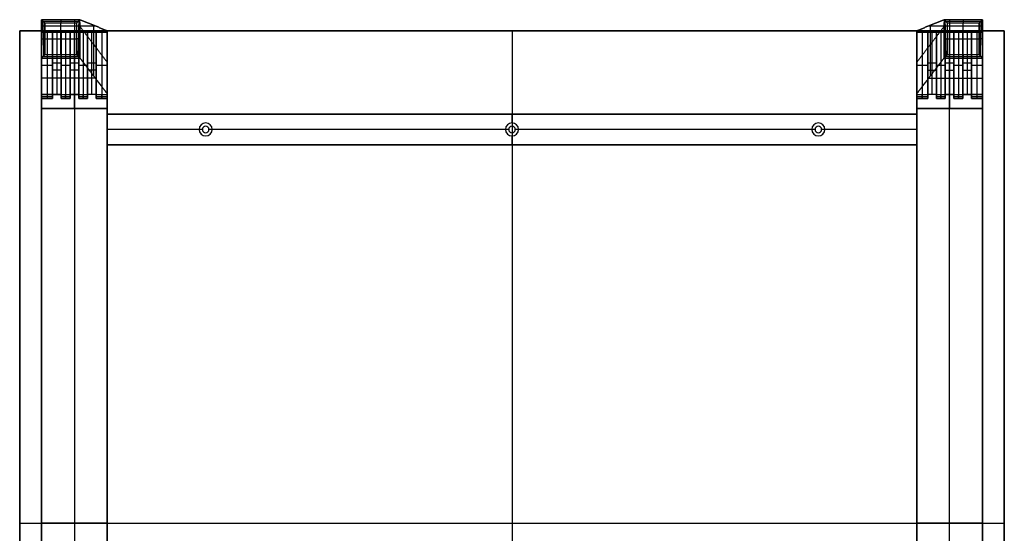
# Model space of a CAD drawing. Units: millimetres. Extents: x -450 to 450, y -460 to 460.
# Drawn here: x -450 to 450, y -9 to 460 of the extents above; entities that cross this region are included whole.
import ezdxf

# ---------------------------------------------------------------- set-up
doc = ezdxf.new("R2010")
doc.units = ezdxf.units.MM
doc.header["$MEASUREMENT"] = 0
for name, color, linetype in [('IGES LEVEL 2', 21, 'Continuous'), ('IGES LEVEL 23', 21, 'Continuous'), ('IGES LEVEL 25', 21, 'Continuous'), ('IGES LEVEL 4', 21, 'Continuous'), ('IGES LEVEL 6', 21, 'Continuous')]:
    doc.layers.add(name, color=color, linetype=linetype)

msp = doc.modelspace()

# ---------------------------------------------------------------- linework, layer by layer
at = {"layer": 'IGES LEVEL 2', "extrusion": (1, 0, 0)}
for centre, radius, start, end in [((360, 673, -370), 6, 0, 180), ((360, 673, -370), 6, 180, 0), ((360, 717, -370), 6, 0, 180), ((360, 717, -370), 6, 180, 0), ((356, 695, -370), 7.5, 180, 0), ((356, 695, -370), 7.5, 0, 180), ((360, 673, 370), 6, 180, 0), ((360, 673, 370), 6, 0, 180), ((360, 717, 370), 6, 180, 0), ((360, 717, 370), 6, 0, 180), ((356, 695, 370), 7.5, 180, 0), ((356, 695, 370), 7.5, 0, 180)]:
    msp.add_arc(centre, radius, start, end, dxfattribs=at)
at = {"layer": 'IGES LEVEL 2'}
for points in [[(-412, 450, 656), (-416, 450, 656), (-420, 450, 656)], [(-420, 450, 656), (-416, 450, 656), (-412, 450, 656)], [(-396, 450, 656), (-400, 450, 656), (-404, 450, 656)], [(-404, 450, 656), (-400, 450, 656), (-396, 450, 656)], [(-380, 450, 656), (-384, 450, 656), (-388, 450, 656)], [(-388, 450, 656), (-384, 450, 656), (-380, 450, 656)], [(388, 450, 656), (384, 450, 656), (380, 450, 656)], [(380, 450, 656), (384, 450, 656), (388, 450, 656)], [(404, 450, 656), (400, 450, 656), (396, 450, 656)], [(396, 450, 656), (400, 450, 656), (404, 450, 656)], [(420, 450, 656), (416, 450, 656), (412, 450, 656)], [(412, 450, 656), (416, 450, 656), (420, 450, 656)], [(-420, 449.05, 716), (-420, 449.53, 686), (-420, 450, 656)], [(-420, 450, 656), (-420, 421.01, 656), (-420, 392.02, 656)], [(-420, 450, 656), (-420, 449.53, 686), (-420, 449.05, 716)], [(-420, 392.02, 656), (-420, 421.01, 656), (-420, 450, 656)], [(-412, 449.53, 686), (-416, 449.53, 686), (-420, 449.53, 686)], [(-420, 449.42, 692.73), (-420, 419.79, 692.73), (-420, 390.16, 692.73)], [(-420, 388.31, 729.02), (-420, 418.68, 722.51), (-420, 449.05, 716)], [(-420, 449.05, 716), (-416, 449.05, 716), (-412, 449.05, 716)], [(-412, 449.05, 716), (-416, 449.05, 716), (-420, 449.05, 716)], [(-420, 449.05, 716), (-420, 418.68, 722.51), (-420, 388.31, 729.02)], [(-416, 449.05, 716), (-416, 449.53, 686), (-416, 450, 656)], [(-412, 392.02, 656), (-412, 421.01, 656), (-412, 450, 656)], [(-412, 450, 656), (-412, 449.53, 686), (-412, 449.05, 716)], [(-412, 449.05, 716), (-412, 449.53, 686), (-412, 450, 656)], [(-412, 450, 656), (-412, 421.01, 656), (-412, 392.02, 656)], [(-412, 449.42, 692.73), (-412, 419.79, 692.73), (-412, 390.16, 692.73)], [(-412, 449.05, 716), (-412, 418.68, 722.51), (-412, 388.31, 729.02)], [(-412, 388.31, 729.02), (-412, 418.68, 722.51), (-412, 449.05, 716)], [(-404, 449.05, 716), (-404, 449.53, 686), (-404, 450, 656)], [(-404, 450, 656), (-404, 421.01, 656), (-404, 392.02, 656)], [(-404, 450, 656), (-404, 449.53, 686), (-404, 449.05, 716)], [(-404, 392.02, 656), (-404, 421.01, 656), (-404, 450, 656)], [(-396, 449.53, 686), (-400, 449.53, 686), (-404, 449.53, 686)], [(-404, 449.42, 692.73), (-404, 419.79, 692.73), (-404, 390.16, 692.73)], [(-404, 388.31, 729.02), (-404, 418.68, 722.51), (-404, 449.05, 716)], [(-404, 449.05, 716), (-400, 449.05, 716), (-396, 449.05, 716)], [(-396, 449.05, 716), (-400, 449.05, 716), (-404, 449.05, 716)], [(-404, 449.05, 716), (-404, 418.68, 722.51), (-404, 388.31, 729.02)], [(-400, 449.05, 716), (-400, 449.53, 686), (-400, 450, 656)], [(-400, 450, 656), (-400, 0, 656), (-400, -450, 656)], [(-400, 379.05, 731), (-400, 414.05, 723.5), (-400, 449.05, 716)], [(-396, 392.02, 656), (-396, 421.01, 656), (-396, 450, 656)], [(-396, 450, 656), (-396, 449.53, 686), (-396, 449.05, 716)], [(-396, 449.05, 716), (-396, 449.53, 686), (-396, 450, 656)], [(-396, 450, 656), (-396, 421.01, 656), (-396, 392.02, 656)], [(-396, 390.16, 692.73), (-396, 419.79, 692.73), (-396, 449.42, 692.73)], [(-396, 449.05, 716), (-396, 418.68, 722.51), (-396, 388.31, 729.02)], [(-396, 388.31, 729.02), (-396, 418.68, 722.51), (-396, 449.05, 716)], [(-388, 449.05, 716), (-388, 449.53, 686), (-388, 450, 656)], [(-388, 450, 656), (-388, 421.01, 656), (-388, 392.02, 656)], [(-388, 450, 656), (-388, 449.53, 686), (-388, 449.05, 716)], [(-388, 392.02, 656), (-388, 421.01, 656), (-388, 450, 656)], [(-380, 449.53, 686), (-384, 449.53, 686), (-388, 449.53, 686)], [(-388, 449.42, 692.73), (-388, 419.79, 692.73), (-388, 390.16, 692.73)], [(-388, 388.31, 729.02), (-388, 418.68, 722.51), (-388, 449.05, 716)], [(-388, 449.05, 716), (-384, 449.05, 716), (-380, 449.05, 716)], [(-380, 449.05, 716), (-384, 449.05, 716), (-388, 449.05, 716)], [(-388, 449.05, 716), (-388, 418.68, 722.51), (-388, 388.31, 729.02)], [(-384, 449.05, 716), (-384, 449.53, 686), (-384, 450, 656)], [(-380, 392.02, 656), (-380, 421.01, 656), (-380, 450, 656)], [(-380, 450, 656), (-380, 449.53, 686), (-380, 449.05, 716)], [(-380, 449.05, 716), (-380, 449.53, 686), (-380, 450, 656)], [(-380, 450, 656), (-380, 421.01, 656), (-380, 392.02, 656)], [(-380, 449.42, 692.73), (-380, 419.79, 692.73), (-380, 390.16, 692.73)], [(-380, 449.05, 716), (-380, 418.68, 722.51), (-380, 388.31, 729.02)], [(-380, 388.31, 729.02), (-380, 418.68, 722.51), (-380, 449.05, 716)], [(380, 392.02, 656), (380, 421.01, 656), (380, 450, 656)], [(380, 450, 656), (380, 449.53, 686), (380, 449.05, 716)], [(380, 450, 656), (380, 449.53, 686), (380, 449.05, 716)], [(380, 392.02, 656), (380, 421.01, 656), (380, 450, 656)], [(380, 449.53, 686), (384, 449.53, 686), (388, 449.53, 686)], [(380, 390.16, 692.73), (380, 419.79, 692.73), (380, 449.42, 692.73)], [(380, 449.05, 716), (380, 418.68, 722.51), (380, 388.31, 729.02)], [(380, 449.05, 716), (384, 449.05, 716), (388, 449.05, 716)], [(388, 449.05, 716), (384, 449.05, 716), (380, 449.05, 716)], [(380, 449.05, 716), (380, 418.68, 722.51), (380, 388.31, 729.02)], [(384, 450, 656), (384, 449.53, 686), (384, 449.05, 716)], [(388, 449.05, 716), (388, 449.53, 686), (388, 450, 656)], [(388, 450, 656), (388, 421.01, 656), (388, 392.02, 656)], [(388, 449.05, 716), (388, 449.53, 686), (388, 450, 656)], [(388, 450, 656), (388, 421.01, 656), (388, 392.02, 656)], [(388, 390.16, 692.73), (388, 419.79, 692.73), (388, 449.42, 692.73)], [(388, 388.31, 729.02), (388, 418.68, 722.51), (388, 449.05, 716)], [(388, 388.31, 729.02), (388, 418.68, 722.51), (388, 449.05, 716)], [(396, 392.02, 656), (396, 421.01, 656), (396, 450, 656)], [(396, 450, 656), (396, 449.53, 686), (396, 449.05, 716)], [(396, 450, 656), (396, 449.53, 686), (396, 449.05, 716)], [(396, 392.02, 656), (396, 421.01, 656), (396, 450, 656)], [(396, 449.53, 686), (400, 449.53, 686), (404, 449.53, 686)], [(396, 390.16, 692.73), (396, 419.79, 692.73), (396, 449.42, 692.73)], [(396, 449.05, 716), (396, 418.68, 722.51), (396, 388.31, 729.02)], [(404, 449.05, 716), (400, 449.05, 716), (396, 449.05, 716)], [(396, 449.05, 716), (396, 418.68, 722.51), (396, 388.31, 729.02)], [(396, 449.05, 716), (400, 449.05, 716), (404, 449.05, 716)], [(400, 450, 656), (400, 449.53, 686), (400, 449.05, 716)], [(400, -450, 656), (400, 0, 656), (400, 450, 656)], [(400, 449.05, 716), (400, 414.05, 723.5), (400, 379.05, 731)], [(404, 449.05, 716), (404, 449.53, 686), (404, 450, 656)], [(404, 450, 656), (404, 421.01, 656), (404, 392.02, 656)], [(404, 449.05, 716), (404, 449.53, 686), (404, 450, 656)], [(404, 450, 656), (404, 421.01, 656), (404, 392.02, 656)], [(404, 449.42, 692.73), (404, 419.79, 692.73), (404, 390.16, 692.73)], [(404, 388.31, 729.02), (404, 418.68, 722.51), (404, 449.05, 716)], [(404, 388.31, 729.02), (404, 418.68, 722.51), (404, 449.05, 716)], [(412, 392.02, 656), (412, 421.01, 656), (412, 450, 656)], [(412, 450, 656), (412, 449.53, 686), (412, 449.05, 716)], [(412, 450, 656), (412, 449.53, 686), (412, 449.05, 716)], [(412, 392.02, 656), (412, 421.01, 656), (412, 450, 656)], [(412, 449.53, 686), (416, 449.53, 686), (420, 449.53, 686)], [(412, 390.16, 692.73), (412, 419.79, 692.73), (412, 449.42, 692.73)], [(412, 449.05, 716), (412, 418.68, 722.51), (412, 388.31, 729.02)], [(412, 449.05, 716), (412, 418.68, 722.51), (412, 388.31, 729.02)], [(420, 449.05, 716), (416, 449.05, 716), (412, 449.05, 716)], [(412, 449.05, 716), (416, 449.05, 716), (420, 449.05, 716)], [(416, 450, 656), (416, 449.53, 686), (416, 449.05, 716)], [(420, 449.05, 716), (420, 449.53, 686), (420, 450, 656)], [(420, 450, 656), (420, 421.01, 656), (420, 392.02, 656)], [(420, 449.05, 716), (420, 449.53, 686), (420, 450, 656)], [(420, 450, 656), (420, 421.01, 656), (420, 392.02, 656)], [(420, 390.16, 692.73), (420, 419.79, 692.73), (420, 449.42, 692.73)], [(420, 388.31, 729.02), (420, 418.68, 722.51), (420, 449.05, 716)], [(420, 388.31, 729.02), (420, 418.68, 722.51), (420, 449.05, 716)], [(-420, 419.16, 722.41), (-420, 419.16, 689.2), (-420, 419.16, 656)], [(-412, 414.05, 723.5), (-416, 414.05, 723.5), (-420, 414.05, 723.5)], [(-412, 419.16, 656), (-412, 419.16, 689.2), (-412, 419.16, 722.41)], [(-404, 419.16, 656), (-404, 419.16, 689.2), (-404, 419.16, 722.41)], [(-396, 414.05, 723.5), (-400, 414.05, 723.5), (-404, 414.05, 723.5)], [(-396, 419.16, 656), (-396, 419.16, 689.2), (-396, 419.16, 722.41)], [(-388, 419.16, 722.41), (-388, 419.16, 689.2), (-388, 419.16, 656)], [(-380, 414.05, 723.5), (-384, 414.05, 723.5), (-388, 414.05, 723.5)], [(-380, 419.16, 656), (-380, 419.16, 689.2), (-380, 419.16, 722.41)], [(380, 419.16, 722.41), (380, 419.16, 689.2), (380, 419.16, 656)], [(380, 414.05, 723.5), (384, 414.05, 723.5), (388, 414.05, 723.5)], [(388, 419.16, 656), (388, 419.16, 689.2), (388, 419.16, 722.41)], [(396, 419.16, 656), (396, 419.16, 689.2), (396, 419.16, 722.41)], [(396, 414.05, 723.5), (400, 414.05, 723.5), (404, 414.05, 723.5)], [(404, 419.16, 656), (404, 419.16, 689.2), (404, 419.16, 722.41)], [(412, 419.16, 722.41), (412, 419.16, 689.2), (412, 419.16, 656)], [(412, 414.05, 723.5), (416, 414.05, 723.5), (420, 414.05, 723.5)], [(420, 419.16, 656), (420, 419.16, 689.2), (420, 419.16, 722.41)], [(-430, 392.02, 656), (-430, 390.17, 692.51), (-430, 388.31, 729.02)], [(-420, 392.02, 656), (-425, 392.02, 656), (-430, 392.02, 656)], [(-430, 388.31, 729.02), (-430, 390.17, 692.51), (-430, 392.02, 656)], [(-430, 392.02, 656), (-430, 0, 656), (-430, -392.02, 656)], [(-430, -392.02, 656), (-430, 0, 656), (-430, 392.02, 656)], [(-430, 392.02, 656), (-425, 392.02, 656), (-420, 392.02, 656)], [(-430, 390.17, 692.51), (-425, 390.17, 692.51), (-420, 390.17, 692.51)], [(-430, 390.12, 693.5), (-430, 0, 693.5), (-430, -390.12, 693.5)], [(-430, 388.31, 729.02), (-425, 388.31, 729.02), (-420, 388.31, 729.02)], [(-430, 379.05, 731), (-430, 383.68, 730.01), (-430, 388.31, 729.02)], [(-420, 388.31, 729.02), (-425, 388.31, 729.02), (-430, 388.31, 729.02)], [(-430, 388.31, 729.02), (-430, 383.68, 730.01), (-430, 379.05, 731)], [(-425, 392.02, 656), (-425, 390.17, 692.51), (-425, 388.31, 729.02)], [(-420, 388.31, 729.02), (-420, 390.17, 692.51), (-420, 392.02, 656)], [(-420, 392.02, 656), (-420, 390.17, 692.51), (-420, 388.31, 729.02)], [(-412, 388.31, 729.02), (-412, 390.17, 692.51), (-412, 392.02, 656)], [(-412, 392.02, 656), (-408, 392.02, 656), (-404, 392.02, 656)], [(-412, 388.31, 729.02), (-412, 390.17, 692.51), (-412, 392.02, 656)], [(-412, 392.02, 656), (-408, 392.02, 656), (-404, 392.02, 656)], [(-412, 390.17, 692.51), (-408, 390.17, 692.51), (-404, 390.17, 692.51)], [(-404, 388.31, 729.02), (-408, 388.31, 729.02), (-412, 388.31, 729.02)], [(-404, 388.31, 729.02), (-408, 388.31, 729.02), (-412, 388.31, 729.02)], [(-408, 388.31, 729.02), (-408, 390.17, 692.51), (-408, 392.02, 656)], [(-404, 392.02, 656), (-404, 390.17, 692.51), (-404, 388.31, 729.02)], [(-404, 392.02, 656), (-404, 390.17, 692.51), (-404, 388.31, 729.02)], [(-396, 388.31, 729.02), (-396, 390.17, 692.51), (-396, 392.02, 656)], [(-396, 392.02, 656), (-392, 392.02, 656), (-388, 392.02, 656)], [(-396, 388.31, 729.02), (-396, 390.17, 692.51), (-396, 392.02, 656)], [(-396, 392.02, 656), (-392, 392.02, 656), (-388, 392.02, 656)], [(-396, 390.17, 692.51), (-392, 390.17, 692.51), (-388, 390.17, 692.51)], [(-388, 388.31, 729.02), (-392, 388.31, 729.02), (-396, 388.31, 729.02)], [(-388, 388.31, 729.02), (-392, 388.31, 729.02), (-396, 388.31, 729.02)], [(-392, 388.31, 729.02), (-392, 390.17, 692.51), (-392, 392.02, 656)], [(-388, 392.02, 656), (-388, 390.17, 692.51), (-388, 388.31, 729.02)], [(-388, 392.02, 656), (-388, 390.17, 692.51), (-388, 388.31, 729.02)], [(-380, 388.31, 729.02), (-380, 390.17, 692.51), (-380, 392.02, 656)], [(-380, 392.02, 656), (-375, 392.02, 656), (-370, 392.02, 656)], [(-380, 388.31, 729.02), (-380, 390.17, 692.51), (-380, 392.02, 656)], [(-380, 392.02, 656), (-375, 392.02, 656), (-370, 392.02, 656)], [(-380, 390.17, 692.51), (-375, 390.17, 692.51), (-370, 390.17, 692.51)], [(-370, 388.31, 729.02), (-375, 388.31, 729.02), (-380, 388.31, 729.02)], [(-370, 388.31, 729.02), (-375, 388.31, 729.02), (-380, 388.31, 729.02)], [(-375, 388.31, 729.02), (-375, 390.17, 692.51), (-375, 392.02, 656)], [(-370, 392.02, 656), (-370, 390.17, 692.51), (-370, 388.31, 729.02)], [(-370, 388.31, 729.02), (-370, 390.17, 692.51), (-370, 392.02, 656)], [(-370, 392.02, 656), (-370, 0, 656), (-370, -392.02, 656)], [(-370, 392.02, 656), (-370, 0, 656), (-370, -392.02, 656)], [(-370, 390.12, 693.5), (-370, 376.73, 693.5), (-370, 363.35, 693.5)], [(-370, 379.05, 731), (-370, 383.68, 730.01), (-370, 388.31, 729.02)], [(-370, 379.05, 731), (-370, 383.68, 730.01), (-370, 388.31, 729.02)], [(370, 388.31, 729.02), (370, 390.17, 692.51), (370, 392.02, 656)], [(370, 392.02, 656), (375, 392.02, 656), (380, 392.02, 656)], [(370, 392.02, 656), (370, 390.17, 692.51), (370, 388.31, 729.02)], [(370, -392.02, 656), (370, 0, 656), (370, 392.02, 656)], [(370, -392.02, 656), (370, 0, 656), (370, 392.02, 656)], [(370, 392.02, 656), (375, 392.02, 656), (380, 392.02, 656)], [(370, 390.17, 692.51), (375, 390.17, 692.51), (380, 390.17, 692.51)], [(370, 363.35, 693.5), (370, 376.73, 693.5), (370, 390.12, 693.5)], [(380, 388.31, 729.02), (375, 388.31, 729.02), (370, 388.31, 729.02)], [(380, 388.31, 729.02), (375, 388.31, 729.02), (370, 388.31, 729.02)], [(370, 388.31, 729.02), (370, 383.68, 730.01), (370, 379.05, 731)], [(370, 388.31, 729.02), (370, 383.68, 730.01), (370, 379.05, 731)], [(375, 388.31, 729.02), (375, 390.17, 692.51), (375, 392.02, 656)], [(380, 392.02, 656), (380, 390.17, 692.51), (380, 388.31, 729.02)], [(380, 388.31, 729.02), (380, 390.17, 692.51), (380, 392.02, 656)], [(388, 388.31, 729.02), (388, 390.17, 692.51), (388, 392.02, 656)], [(388, 392.02, 656), (392, 392.02, 656), (396, 392.02, 656)], [(388, 392.02, 656), (388, 390.17, 692.51), (388, 388.31, 729.02)], [(388, 392.02, 656), (392, 392.02, 656), (396, 392.02, 656)], [(388, 390.17, 692.51), (392, 390.17, 692.51), (396, 390.17, 692.51)], [(396, 388.31, 729.02), (392, 388.31, 729.02), (388, 388.31, 729.02)], [(396, 388.31, 729.02), (392, 388.31, 729.02), (388, 388.31, 729.02)], [(392, 388.31, 729.02), (392, 390.17, 692.51), (392, 392.02, 656)], [(396, 392.02, 656), (396, 390.17, 692.51), (396, 388.31, 729.02)], [(396, 388.31, 729.02), (396, 390.17, 692.51), (396, 392.02, 656)], [(404, 388.31, 729.02), (404, 390.17, 692.51), (404, 392.02, 656)], [(404, 392.02, 656), (408, 392.02, 656), (412, 392.02, 656)], [(404, 392.02, 656), (404, 390.17, 692.51), (404, 388.31, 729.02)], [(404, 392.02, 656), (408, 392.02, 656), (412, 392.02, 656)], [(404, 390.17, 692.51), (408, 390.17, 692.51), (412, 390.17, 692.51)], [(412, 388.31, 729.02), (408, 388.31, 729.02), (404, 388.31, 729.02)], [(412, 388.31, 729.02), (408, 388.31, 729.02), (404, 388.31, 729.02)], [(408, 388.31, 729.02), (408, 390.17, 692.51), (408, 392.02, 656)], [(412, 392.02, 656), (412, 390.17, 692.51), (412, 388.31, 729.02)], [(412, 388.31, 729.02), (412, 390.17, 692.51), (412, 392.02, 656)], [(420, 392.02, 656), (420, 390.17, 692.51), (420, 388.31, 729.02)], [(430, 392.02, 656), (425, 392.02, 656), (420, 392.02, 656)], [(420, 392.02, 656), (420, 390.17, 692.51), (420, 388.31, 729.02)], [(420, 392.02, 656), (425, 392.02, 656), (430, 392.02, 656)], [(420, 390.17, 692.51), (425, 390.17, 692.51), (430, 390.17, 692.51)], [(420, 388.31, 729.02), (425, 388.31, 729.02), (430, 388.31, 729.02)], [(430, 388.31, 729.02), (425, 388.31, 729.02), (420, 388.31, 729.02)], [(425, 392.02, 656), (425, 390.17, 692.51), (425, 388.31, 729.02)], [(430, 388.31, 729.02), (430, 390.17, 692.51), (430, 392.02, 656)], [(430, -392.02, 656), (430, 0, 656), (430, 392.02, 656)], [(430, 392.02, 656), (430, 390.17, 692.51), (430, 388.31, 729.02)], [(430, 392.02, 656), (430, 0, 656), (430, -392.02, 656)], [(430, -390.12, 693.5), (430, 0, 693.5), (430, 390.12, 693.5)], [(430, 379.05, 731), (430, 383.68, 730.01), (430, 388.31, 729.02)], [(430, 388.31, 729.02), (430, 383.68, 730.01), (430, 379.05, 731)], [(-370, 379.05, 731), (-400, 379.05, 731), (-430, 379.05, 731)], [(-430, 379.05, 731), (-430, 0, 731), (-430, -379.05, 731)], [(-430, -379.05, 731), (-430, 0, 731), (-430, 379.05, 731)], [(-430, 379.05, 731), (-400, 379.05, 731), (-370, 379.05, 731)], [(-400, 379.05, 731), (-400, 0, 731), (-400, -379.05, 731)], [(-370, -379.05, 731), (-370, 0, 731), (-370, 379.05, 731)], [(-370, -379.05, 731), (-370, 0, 731), (-370, 379.05, 731)], [(370, 379.05, 731), (400, 379.05, 731), (430, 379.05, 731)], [(430, 379.05, 731), (400, 379.05, 731), (370, 379.05, 731)], [(370, 379.05, 731), (370, 0, 731), (370, -379.05, 731)], [(370, 379.05, 731), (370, 0, 731), (370, -379.05, 731)], [(400, -379.05, 731), (400, 0, 731), (400, 379.05, 731)], [(430, -379.05, 731), (430, 0, 731), (430, 379.05, 731)], [(430, 379.05, 731), (430, 0, 731), (430, -379.05, 731)], [(-370, 348.65, 693.5), (-370, 0, 693.5), (-370, -348.65, 693.5)], [(370, -348.65, 693.5), (370, 0, 693.5), (370, 348.65, 693.5)], [(-370, 0, 731), (-400, 0, 731), (-430, 0, 731)], [(-430, 0, 656), (-430, 0, 693.5), (-430, 0, 731)], [(-430, 0, 656), (-400, 0, 656), (-370, 0, 656)], [(-370, 0, 656), (-370, 0, 693.5), (-370, 0, 731)], [(370, 0, 731), (400, 0, 731), (430, 0, 731)], [(370, 0, 656), (370, 0, 693.5), (370, 0, 731)], [(430, 0, 656), (400, 0, 656), (370, 0, 656)], [(430, 0, 656), (430, 0, 693.5), (430, 0, 731)]]:
    msp.add_open_spline(points, degree=2, dxfattribs=at)
at = {"layer": 'IGES LEVEL 23'}
for points in [[(450, 450, 732), (0, 450, 732), (-450, 450, 732)], [(450, 450, 760), (0, 450, 760), (-450, 450, 760)], [(-450, 450, 732), (0, 450, 732), (450, 450, 732)], [(450, 450, 760), (0, 450, 760), (-450, 450, 760)], [(-450, 450, 760), (-450, 450, 746), (-450, 450, 732)], [(-450, 450, 746), (0, 450, 746), (450, 450, 746)], [(-450, 450, 732), (-450, 450, 746), (-450, 450, 760)], [(0, 450, 732), (0, 450, 746), (0, 450, 760)], [(450, 450, 732), (450, 450, 746), (450, 450, 760)], [(450, 450, 760), (450, 450, 746), (450, 450, 732)], [(-450, 450, 732), (-450, 0, 732), (-450, -450, 732)], [(-450, 450, 760), (-450, 0, 760), (-450, -450, 760)], [(-450, -450, 732), (-450, 0, 732), (-450, 450, 732)], [(-450, 450, 760), (-450, 0, 760), (-450, -450, 760)], [(-450, -450, 746), (-450, 0, 746), (-450, 450, 746)], [(0, 450, 732), (0, 0, 732), (0, -450, 732)], [(0, 450, 760), (0, 0, 760), (0, -450, 760)], [(450, -450, 732), (450, 0, 732), (450, 450, 732)], [(450, -450, 760), (450, 0, 760), (450, 450, 760)], [(450, 450, 732), (450, 0, 732), (450, -450, 732)], [(450, -450, 760), (450, 0, 760), (450, 450, 760)], [(450, 450, 746), (450, 0, 746), (450, -450, 746)], [(-450, 0, 732), (0, 0, 732), (450, 0, 732)], [(-450, 0, 760), (0, 0, 760), (450, 0, 760)], [(-450, 0, 732), (-450, 0, 746), (-450, 0, 760)], [(450, 0, 732), (450, 0, 746), (450, 0, 760)]]:
    msp.add_open_spline(points, degree=2, dxfattribs=at)
at = {"layer": 'IGES LEVEL 25', "extrusion": (1, 0, 0)}
for centre, radius, start, end in [((360, 717, -370), 6, 180, 0), ((360, 717, -370), 6, 0, 180), ((360, 673, -370), 6, 180, 0), ((360, 673, -370), 6, 0, 180), ((356, 695, -370), 5, 180, 0), ((356, 695, -370), 5, 0, 180), ((360, 673, 370), 6, 180, 0), ((360, 673, 370), 6, 0, 180), ((360, 717, 370), 6, 180, 0), ((360, 717, 370), 6, 0, 180), ((356, 695, 370), 5, 180, 0), ((356, 695, 370), 5, 0, 180)]:
    msp.add_arc(centre, radius, start, end, dxfattribs=at)
at = {"layer": 'IGES LEVEL 25'}
for centre, radius, start, end in [((-280, 360, 660), 6, 90, 270), ((-280, 360, 732), 3, 90, 270), ((-280, 360, 660), 6, 270, 90), ((-280, 360, 732), 3, 270, 90), ((0, 360, 660), 6, 90, 270), ((0, 360, 732), 3, 90, 270), ((0, 360, 660), 6, 270, 90), ((0, 360, 732), 3, 270, 90), ((280, 360, 660), 6, 90, 270), ((280, 360, 732), 3, 90, 270), ((280, 360, 660), 6, 270, 90), ((280, 360, 732), 3, 270, 90)]:
    msp.add_arc(centre, radius, start, end, dxfattribs=at)
at = {"layer": 'IGES LEVEL 25', "extrusion": (0, 1, 0)}
for centre, start, end in [((312, 685, 346), 180, 0), ((312, 705, 346), 0, 180), ((-312, 685, 346), 180, 0), ((-312, 705, 346), 0, 180)]:
    msp.add_arc(centre, 17.5, start, end, dxfattribs=at)
at = {"layer": 'IGES LEVEL 25'}
for points in [[(-370, 346, 732), (-370, 360, 732), (-370, 374, 732)], [(-370, 374, 732), (0, 374, 732), (370, 374, 732)], [(370, 374, 660), (0, 374, 660), (-370, 374, 660)], [(-370, 374, 660), (-370, 360, 660), (-370, 346, 660)], [(370, 374, 732), (0, 374, 732), (-370, 374, 732)], [(-370, 374, 732), (-370, 374, 696), (-370, 374, 660)], [(-370, 374, 660), (0, 374, 660), (370, 374, 660)], [(370, 374, 696), (0, 374, 696), (-370, 374, 696)], [(-370, 374, 660), (-370, 360, 660), (-370, 346, 660)], [(-370, 346, 732), (-370, 360, 732), (-370, 374, 732)], [(-370, 374, 732), (-370, 374, 696), (-370, 374, 660)], [(-370, 374, 696), (-370, 367.45, 696), (-370, 360.9, 696)], [(0, 374, 732), (0, 368.5, 732), (0, 363, 732)], [(0, 366, 660), (0, 370, 660), (0, 374, 660)], [(0, 374, 660), (0, 374, 696), (0, 374, 732)], [(370, 374, 660), (370, 360, 660), (370, 346, 660)], [(370, 346, 732), (370, 360, 732), (370, 374, 732)], [(370, 374, 732), (370, 374, 696), (370, 374, 660)], [(370, 374, 696), (370, 367.45, 696), (370, 360.9, 696)], [(370, 374, 732), (370, 360, 732), (370, 346, 732)], [(370, 346, 660), (370, 360, 660), (370, 374, 660)], [(370, 374, 660), (370, 374, 696), (370, 374, 732)], [(-283, 360, 732), (-326.5, 360, 732), (-370, 360, 732)], [(-286, 360, 660), (-328, 360, 660), (-370, 360, 660)], [(-370, 360, 660), (-370, 360, 663.5), (-370, 360, 667)], [(-370, 360, 679), (-370, 360, 685.5), (-370, 360, 692)], [(-370, 360, 698), (-370, 360, 704.5), (-370, 360, 711)], [(-370, 360, 723), (-370, 360, 727.5), (-370, 360, 732)], [(-3, 360, 732), (-140, 360, 732), (-277, 360, 732)], [(-6, 360, 660), (-140, 360, 660), (-274, 360, 660)], [(277, 360, 732), (140, 360, 732), (3, 360, 732)], [(274, 360, 660), (140, 360, 660), (6, 360, 660)], [(370, 360, 732), (326.5, 360, 732), (283, 360, 732)], [(370, 360, 660), (328, 360, 660), (286, 360, 660)], [(370, 360, 660), (370, 360, 663.5), (370, 360, 667)], [(370, 360, 679), (370, 360, 685.5), (370, 360, 692)], [(370, 360, 698), (370, 360, 704.5), (370, 360, 711)], [(370, 360, 723), (370, 360, 727.5), (370, 360, 732)], [(-370, 351.1, 696), (-370, 348.55, 696), (-370, 346, 696)], [(0, 357, 732), (0, 351.5, 732), (0, 346, 732)], [(0, 346, 660), (0, 350, 660), (0, 354, 660)], [(370, 351.1, 696), (370, 348.55, 696), (370, 346, 696)], [(370, 346, 732), (0, 346, 732), (-370, 346, 732)], [(370, 346, 660), (0, 346, 660), (-370, 346, 660)], [(-370, 346, 660), (-370, 346, 696), (-370, 346, 732)], [(-370, 346, 732), (0, 346, 732), (370, 346, 732)], [(-329.5, 346, 696), (-349.75, 346, 696), (-370, 346, 696)], [(-370, 346, 660), (0, 346, 660), (370, 346, 660)], [(-370, 346, 660), (-370, 346, 696), (-370, 346, 732)], [(-329.5, 346, 705), (-329.5, 346, 695), (-329.5, 346, 685)], [(-294.5, 346, 685), (-294.5, 346, 695), (-294.5, 346, 705)], [(294.5, 346, 696), (0, 346, 696), (-294.5, 346, 696)], [(0, 346, 732), (0, 346, 696), (0, 346, 660)], [(294.5, 346, 705), (294.5, 346, 695), (294.5, 346, 685)], [(329.5, 346, 685), (329.5, 346, 695), (329.5, 346, 705)], [(370, 346, 696), (349.75, 346, 696), (329.5, 346, 696)], [(370, 346, 660), (370, 346, 696), (370, 346, 732)], [(370, 346, 732), (370, 346, 696), (370, 346, 660)]]:
    msp.add_open_spline(points, degree=2, dxfattribs=at)
at = {"layer": 'IGES LEVEL 4'}
for points in [[(370, 450.16, 645.97), (382.44, 455.24, 324.43), (394.88, 460.32, 2.9)], [(394.88, 460.32, 2.9), (382.44, 455.24, 324.43), (370, 450.16, 645.97)], [(394.88, 460.32, 2.89), (394.85, 442.82, 2.92), (394.81, 425.33, 2.95)], [(394.88, 460.32, 2.89), (394.85, 442.82, 2.92), (394.81, 425.33, 2.95)], [(394.88, 460.32, 2.89), (396.5, 458.87, 1.4), (398.12, 457.42, -0.1)], [(430, 460.32, 2.9), (412.44, 460.32, 2.9), (394.88, 460.32, 2.9)], [(394.88, 460.32, 2.9), (394.88, 460.32, 2.89), (394.88, 460.32, 2.89)], [(398.12, 457.42, -0.1), (396.5, 458.87, 1.4), (394.88, 460.32, 2.89)], [(394.88, 460.32, 2.9), (394.88, 460.32, 2.89), (394.88, 460.32, 2.89)], [(430, 460.32, 2.9), (412.44, 460.32, 2.9), (394.88, 460.32, 2.9)], [(396.82, 427.18, 1.09), (396.42, 443.24, 1.47), (396.01, 459.3, 1.85)], [(400, 460.32, 2.9), (400, 455.16, 329.45), (400, 450, 656)], [(412.44, 460.32, 2.9), (412.44, 458.87, 1.4), (412.44, 457.42, -0.1)], [(427, 457.42, -0.1), (428.5, 458.87, 1.4), (430, 460.32, 2.9)], [(427, 457.42, -0.1), (428.5, 458.87, 1.4), (430, 460.32, 2.9)], [(428.13, 427.19, 1.08), (428.55, 443.26, 1.47), (428.97, 459.32, 1.87)], [(430, 460.32, 2.9), (430, 442.82, 2.92), (430, 425.32, 2.95)], [(430, 449.05, 716), (430, 454.69, 359.45), (430, 460.32, 2.9)], [(430, 460.32, 2.9), (430, 442.82, 2.92), (430, 425.32, 2.95)], [(430, 449.05, 716), (430, 454.69, 359.45), (430, 460.32, 2.9)], [(394.87, 453.98, 2.9), (382.44, 437.7, 323.71), (370, 421.42, 644.51)], [(370, 392.68, 643.05), (370, 421.42, 644.51), (370, 450.16, 645.97)], [(370, 449.05, 716), (370, 449.61, 680.98), (370, 450.16, 645.97)], [(370, 450.16, 645.97), (370, 421.42, 644.51), (370, 392.68, 643.05)], [(370, 450.16, 645.97), (370, 449.61, 680.98), (370, 449.05, 716)], [(381.09, 454.69, 359.45), (405.54, 454.69, 359.45), (430, 454.69, 359.45)], [(382.44, 408.97, 322.08), (382.44, 432.1, 323.26), (382.44, 455.24, 324.43)], [(396.5, 458.87, 1.4), (412.5, 458.87, 1.4), (428.5, 458.87, 1.4)], [(398.06, 428.32, -0.05), (398.09, 442.87, -0.08), (398.12, 457.42, -0.1)], [(398.06, 428.32, -0.05), (398.09, 442.87, -0.08), (398.12, 457.42, -0.1)], [(398.12, 457.42, -0.1), (412.56, 457.42, -0.1), (427, 457.42, -0.1)], [(398.12, 457.42, -0.1), (412.56, 457.42, -0.1), (427, 457.42, -0.1)], [(412.44, 428.32, -0.05), (412.44, 442.87, -0.08), (412.44, 457.42, -0.1)], [(427, 428.32, -0.05), (427, 442.87, -0.08), (427, 457.42, -0.1)], [(427, 457.42, -0.1), (427, 442.87, -0.08), (427, 428.32, -0.05)], [(430, 455.21, 2.9), (430, 436.95, 362.71), (430, 418.68, 722.51)], [(430, 454.56, 367.49), (430, 430.67, 366.28), (430, 406.79, 365.07)], [(370, 449.47, 689.28), (370, 419.98, 687.79), (370, 390.48, 686.29)], [(370, 388.31, 729.02), (370, 418.68, 722.51), (370, 449.05, 716)], [(370, 449.05, 716), (375, 449.05, 716), (380, 449.05, 716)], [(370, 449.05, 716), (370, 418.68, 722.51), (370, 388.31, 729.02)], [(380, 449.05, 716), (375, 449.05, 716), (370, 449.05, 716)], [(375, 449.05, 716), (375, 418.68, 722.51), (375, 388.31, 729.02)], [(380, 392.02, 656), (380, 421.01, 656), (380, 450, 656)], [(380, 450, 656), (384, 450, 656), (388, 450, 656)], [(380, 450, 656), (380, 421.01, 656), (380, 392.02, 656)], [(380, 449.05, 716), (380, 449.53, 686), (380, 450, 656)], [(380, 449.05, 716), (380, 449.53, 686), (380, 450, 656)], [(380, 450, 656), (384, 450, 656), (388, 450, 656)], [(380, 390.24, 691.04), (380, 419.82, 692.54), (380, 449.4, 694.04)], [(380, 388.31, 729.02), (380, 418.68, 722.51), (380, 449.05, 716)], [(380, 388.31, 729.02), (380, 418.68, 722.51), (380, 449.05, 716)], [(384, 392.02, 656), (384, 421.01, 656), (384, 450, 656)], [(388, 450, 656), (388, 421.01, 656), (388, 392.02, 656)], [(388, 392.02, 656), (388, 421.01, 656), (388, 450, 656)], [(388, 450, 656), (388, 449.53, 686), (388, 449.05, 716)], [(388, 450, 656), (388, 449.53, 686), (388, 449.05, 716)], [(388, 390.24, 691.04), (388, 419.82, 692.54), (388, 449.4, 694.04)], [(388, 449.05, 716), (388, 418.68, 722.51), (388, 388.31, 729.02)], [(388, 449.05, 716), (388, 418.68, 722.51), (388, 388.31, 729.02)], [(396, 449.05, 716), (392, 449.05, 716), (388, 449.05, 716)], [(388, 449.05, 716), (392, 449.05, 716), (396, 449.05, 716)], [(392, 449.05, 716), (392, 418.68, 722.51), (392, 388.31, 729.02)], [(394.85, 442.82, 2.92), (396.47, 442.9, 1.42), (398.09, 442.97, -0.08)], [(396, 450, 656), (396, 421.01, 656), (396, 392.02, 656)], [(404, 450, 656), (400, 450, 656), (396, 450, 656)], [(396, 450, 656), (396, 421.01, 656), (396, 392.02, 656)], [(396, 449.05, 716), (396, 449.53, 686), (396, 450, 656)], [(396, 449.05, 716), (396, 449.53, 686), (396, 450, 656)], [(396, 450, 656), (400, 450, 656), (404, 450, 656)], [(396, 390.24, 691.04), (396, 419.82, 692.54), (396, 449.4, 694.04)], [(396, 388.31, 729.02), (396, 418.68, 722.51), (396, 449.05, 716)], [(396, 388.31, 729.02), (396, 418.68, 722.51), (396, 449.05, 716)], [(398.09, 442.87, -0.08), (412.54, 442.87, -0.08), (427, 442.87, -0.08)], [(400, 450, 656), (400, 421.01, 656), (400, 392.02, 656)], [(404, 392.02, 656), (404, 421.01, 656), (404, 450, 656)], [(404, 392.02, 656), (404, 421.01, 656), (404, 450, 656)], [(404, 450, 656), (404, 449.53, 686), (404, 449.05, 716)], [(404, 450, 656), (404, 449.53, 686), (404, 449.05, 716)], [(404, 390.24, 691.04), (404, 419.82, 692.54), (404, 449.4, 694.04)], [(404, 449.05, 716), (404, 418.68, 722.51), (404, 388.31, 729.02)], [(404, 449.05, 716), (408, 449.05, 716), (412, 449.05, 716)], [(404, 449.05, 716), (404, 418.68, 722.51), (404, 388.31, 729.02)], [(412, 449.05, 716), (408, 449.05, 716), (404, 449.05, 716)], [(408, 449.05, 716), (408, 418.68, 722.51), (408, 388.31, 729.02)], [(412, 450, 656), (412, 421.01, 656), (412, 392.02, 656)], [(420, 450, 656), (416, 450, 656), (412, 450, 656)], [(412, 450, 656), (412, 421.01, 656), (412, 392.02, 656)], [(412, 449.05, 716), (412, 449.53, 686), (412, 450, 656)], [(412, 449.05, 716), (412, 449.53, 686), (412, 450, 656)], [(412, 450, 656), (416, 450, 656), (420, 450, 656)], [(412, 390.24, 691.04), (412, 419.82, 692.54), (412, 449.4, 694.04)], [(412, 388.31, 729.02), (412, 418.68, 722.51), (412, 449.05, 716)], [(412, 388.31, 729.02), (412, 418.68, 722.51), (412, 449.05, 716)], [(416, 450, 656), (416, 421.01, 656), (416, 392.02, 656)], [(420, 392.02, 656), (420, 421.01, 656), (420, 450, 656)], [(420, 392.02, 656), (420, 421.01, 656), (420, 450, 656)], [(420, 450, 656), (420, 449.53, 686), (420, 449.05, 716)], [(420, 450, 656), (420, 449.53, 686), (420, 449.05, 716)], [(420, 390.24, 691.04), (420, 419.82, 692.54), (420, 449.4, 694.04)], [(420, 449.05, 716), (420, 418.68, 722.51), (420, 388.31, 729.02)], [(420, 449.05, 716), (425, 449.05, 716), (430, 449.05, 716)], [(420, 449.05, 716), (420, 418.68, 722.51), (420, 388.31, 729.02)], [(430, 449.05, 716), (425, 449.05, 716), (420, 449.05, 716)], [(425, 449.05, 716), (425, 418.68, 722.51), (425, 388.31, 729.02)], [(430, 442.82, 2.92), (428.5, 442.9, 1.42), (427, 442.97, -0.08)], [(430, 388.31, 729.02), (430, 418.68, 722.51), (430, 449.05, 716)], [(430, 388.31, 729.02), (430, 418.68, 722.51), (430, 449.05, 716)], [(394.81, 425.16, 3.12), (382.4, 408.92, 323.08), (370, 392.68, 643.05)], [(370, 392.68, 643.05), (382.4, 408.92, 323.08), (394.81, 425.16, 3.12)], [(398.06, 428.32, -0.05), (396.44, 426.82, 1.45), (394.81, 425.33, 2.95)], [(394.81, 425.33, 2.95), (396.44, 426.82, 1.45), (398.06, 428.32, -0.05)], [(394.81, 425.33, 2.95), (394.81, 425.24, 3.04), (394.81, 425.16, 3.12)], [(394.81, 425.33, 2.95), (394.81, 425.24, 3.04), (394.81, 425.16, 3.12)], [(394.81, 425.16, 3.12), (412.4, 425.16, 3.12), (430, 425.16, 3.12)], [(394.81, 425.16, 3.12), (412.4, 425.16, 3.12), (430, 425.16, 3.12)], [(396.34, 426.74, 1.53), (412.46, 426.74, 1.53), (428.58, 426.74, 1.53)], [(427, 428.32, -0.05), (412.53, 428.32, -0.05), (398.06, 428.32, -0.05)], [(427, 428.32, -0.05), (412.53, 428.32, -0.05), (398.06, 428.32, -0.05)], [(400, 425.16, 3.12), (400, 408.59, 329.56), (400, 392.02, 656)], [(412.4, 428.32, -0.05), (412.4, 426.74, 1.53), (412.4, 425.16, 3.12)], [(430, 425.32, 2.95), (428.5, 426.82, 1.45), (427, 428.32, -0.05)], [(430, 425.32, 2.95), (428.5, 426.82, 1.45), (427, 428.32, -0.05)], [(430, 425.16, 3.12), (430, 425.24, 3.04), (430, 425.32, 2.95)], [(430, 425.32, 2.95), (430, 425.24, 3.04), (430, 425.16, 3.12)], [(430, 425.16, 3.12), (430, 406.74, 366.07), (430, 388.31, 729.02)], [(430, 425.16, 3.12), (430, 406.74, 366.07), (430, 388.31, 729.02)], [(370, 422.82, 644.58), (370, 420.84, 683.52), (370, 418.87, 722.47)], [(370, 418.68, 722.51), (375, 418.68, 722.51), (380, 418.68, 722.51)], [(380, 422.24, 656), (380, 420.55, 689.24), (380, 418.87, 722.47)], [(380, 421.01, 656), (384, 421.01, 656), (388, 421.01, 656)], [(388, 418.87, 722.47), (388, 420.55, 689.24), (388, 422.24, 656)], [(388, 418.68, 722.51), (392, 418.68, 722.51), (396, 418.68, 722.51)], [(396, 422.24, 656), (396, 420.55, 689.24), (396, 418.87, 722.47)], [(396, 421.01, 656), (400, 421.01, 656), (404, 421.01, 656)], [(404, 418.87, 722.47), (404, 420.55, 689.24), (404, 422.24, 656)], [(404, 418.68, 722.51), (408, 418.68, 722.51), (412, 418.68, 722.51)], [(412, 422.24, 656), (412, 420.55, 689.24), (412, 418.87, 722.47)], [(412, 421.01, 656), (416, 421.01, 656), (420, 421.01, 656)], [(420, 418.87, 722.47), (420, 420.55, 689.24), (420, 422.24, 656)], [(420, 418.68, 722.51), (425, 418.68, 722.51), (430, 418.68, 722.51)], [(380.74, 406.74, 366.07), (405.37, 406.74, 366.07), (430, 406.74, 366.07)], [(370, 392.68, 643.05), (370, 390.5, 686.03), (370, 388.31, 729.02)], [(370, 388.31, 729.02), (370, 390.5, 686.03), (370, 392.68, 643.05)], [(380, 388.31, 729.02), (375, 388.31, 729.02), (370, 388.31, 729.02)], [(370, 388.31, 729.02), (375, 388.31, 729.02), (380, 388.31, 729.02)], [(388, 392.02, 656), (384, 392.02, 656), (380, 392.02, 656)], [(380, 392.02, 656), (380, 390.17, 692.51), (380, 388.31, 729.02)], [(388, 392.02, 656), (384, 392.02, 656), (380, 392.02, 656)], [(380, 392.02, 656), (380, 390.17, 692.51), (380, 388.31, 729.02)], [(388, 388.31, 729.02), (388, 390.17, 692.51), (388, 392.02, 656)], [(388, 388.31, 729.02), (388, 390.17, 692.51), (388, 392.02, 656)], [(388, 388.31, 729.02), (392, 388.31, 729.02), (396, 388.31, 729.02)], [(396, 388.31, 729.02), (392, 388.31, 729.02), (388, 388.31, 729.02)], [(396, 392.02, 656), (400, 392.02, 656), (404, 392.02, 656)], [(396, 392.02, 656), (396, 390.17, 692.51), (396, 388.31, 729.02)], [(404, 392.02, 656), (400, 392.02, 656), (396, 392.02, 656)], [(396, 392.02, 656), (396, 390.17, 692.51), (396, 388.31, 729.02)], [(404, 388.31, 729.02), (404, 390.17, 692.51), (404, 392.02, 656)], [(404, 388.31, 729.02), (404, 390.17, 692.51), (404, 392.02, 656)], [(412, 388.31, 729.02), (408, 388.31, 729.02), (404, 388.31, 729.02)], [(404, 388.31, 729.02), (408, 388.31, 729.02), (412, 388.31, 729.02)], [(412, 392.02, 656), (416, 392.02, 656), (420, 392.02, 656)], [(412, 392.02, 656), (412, 390.17, 692.51), (412, 388.31, 729.02)], [(420, 392.02, 656), (416, 392.02, 656), (412, 392.02, 656)], [(412, 392.02, 656), (412, 390.17, 692.51), (412, 388.31, 729.02)], [(420, 388.31, 729.02), (420, 390.17, 692.51), (420, 392.02, 656)], [(420, 388.31, 729.02), (420, 390.17, 692.51), (420, 392.02, 656)], [(430, 388.31, 729.02), (425, 388.31, 729.02), (420, 388.31, 729.02)], [(420, 388.31, 729.02), (425, 388.31, 729.02), (430, 388.31, 729.02)]]:
    msp.add_open_spline(points, degree=2, dxfattribs=at)
at = {"layer": 'IGES LEVEL 6'}
for points in [[(-430, 425.32, 2.95), (-430, 442.82, 2.92), (-430, 460.32, 2.9)], [(-430, 460.32, 2.9), (-428.5, 458.87, 1.4), (-427, 457.42, -0.1)], [(-394.88, 460.32, 2.9), (-412.44, 460.32, 2.9), (-430, 460.32, 2.9)], [(-430, 460.32, 2.9), (-428.5, 458.87, 1.4), (-427, 457.42, -0.1)], [(-430, 425.32, 2.95), (-430, 442.82, 2.92), (-430, 460.32, 2.9)], [(-430, 460.32, 2.9), (-430, 454.69, 359.45), (-430, 449.05, 716)], [(-394.88, 460.32, 2.9), (-412.44, 460.32, 2.9), (-430, 460.32, 2.9)], [(-430, 460.32, 2.9), (-430, 454.69, 359.45), (-430, 449.05, 716)], [(-428.97, 459.32, 1.87), (-428.55, 443.26, 1.47), (-428.13, 427.19, 1.08)], [(-412.44, 460.32, 2.9), (-412.44, 458.87, 1.4), (-412.44, 457.42, -0.1)], [(-400, 460.32, 2.9), (-400, 455.16, 329.45), (-400, 450, 656)], [(-398.12, 457.42, -0.1), (-396.5, 458.87, 1.4), (-394.88, 460.32, 2.89)], [(-394.88, 460.32, 2.89), (-396.5, 458.87, 1.4), (-398.12, 457.42, -0.1)], [(-396.01, 459.3, 1.85), (-396.42, 443.24, 1.47), (-396.82, 427.18, 1.09)], [(-394.88, 460.32, 2.89), (-394.88, 460.32, 2.89), (-394.88, 460.32, 2.9)], [(-394.81, 425.33, 2.95), (-394.85, 442.82, 2.92), (-394.88, 460.32, 2.89)], [(-394.88, 460.32, 2.9), (-382.44, 455.24, 324.43), (-370, 450.16, 645.97)], [(-394.81, 425.33, 2.95), (-394.85, 442.82, 2.92), (-394.88, 460.32, 2.89)], [(-394.88, 460.32, 2.89), (-394.88, 460.32, 2.89), (-394.88, 460.32, 2.9)], [(-370, 450.16, 645.97), (-382.44, 455.24, 324.43), (-394.88, 460.32, 2.9)], [(-430, 418.68, 722.51), (-430, 436.95, 362.71), (-430, 455.21, 2.9)], [(-430, 454.69, 359.45), (-405.54, 454.69, 359.45), (-381.09, 454.69, 359.45)], [(-430, 454.56, 367.49), (-430, 430.67, 366.28), (-430, 406.79, 365.07)], [(-428.5, 458.87, 1.4), (-412.5, 458.87, 1.4), (-396.5, 458.87, 1.4)], [(-427, 457.42, -0.1), (-427, 442.87, -0.08), (-427, 428.32, -0.05)], [(-427, 457.42, -0.1), (-412.56, 457.42, -0.1), (-398.12, 457.42, -0.1)], [(-427, 457.42, -0.1), (-412.56, 457.42, -0.1), (-398.12, 457.42, -0.1)], [(-427, 428.32, -0.05), (-427, 442.87, -0.08), (-427, 457.42, -0.1)], [(-412.44, 428.32, -0.05), (-412.44, 442.87, -0.08), (-412.44, 457.42, -0.1)], [(-398.12, 457.42, -0.1), (-398.09, 442.87, -0.08), (-398.06, 428.32, -0.05)], [(-398.12, 457.42, -0.1), (-398.09, 442.87, -0.08), (-398.06, 428.32, -0.05)], [(-394.87, 453.98, 2.9), (-382.44, 437.7, 323.71), (-370, 421.42, 644.51)], [(-382.44, 455.24, 324.43), (-382.44, 432.1, 323.26), (-382.44, 408.97, 322.08)], [(-370, 450.16, 645.97), (-370, 421.42, 644.51), (-370, 392.68, 643.05)], [(-370, 450.16, 645.97), (-370, 449.61, 680.98), (-370, 449.05, 716)], [(-370, 392.68, 643.05), (-370, 421.42, 644.51), (-370, 450.16, 645.97)], [(-370, 449.05, 716), (-370, 449.61, 680.98), (-370, 450.16, 645.97)], [(-430, 449.05, 716), (-430, 418.68, 722.51), (-430, 388.31, 729.02)], [(-430, 449.05, 716), (-425, 449.05, 716), (-420, 449.05, 716)], [(-430, 449.05, 716), (-430, 418.68, 722.51), (-430, 388.31, 729.02)], [(-420, 449.05, 716), (-425, 449.05, 716), (-430, 449.05, 716)], [(-430, 442.82, 2.92), (-428.5, 442.9, 1.42), (-427, 442.97, -0.08)], [(-427, 442.87, -0.08), (-412.54, 442.87, -0.08), (-398.09, 442.87, -0.08)], [(-425, 449.05, 716), (-425, 418.68, 722.51), (-425, 388.31, 729.02)], [(-420, 450, 656), (-420, 421.01, 656), (-420, 392.02, 656)], [(-412, 450, 656), (-416, 450, 656), (-420, 450, 656)], [(-420, 450, 656), (-420, 421.01, 656), (-420, 392.02, 656)], [(-420, 449.05, 716), (-420, 449.53, 686), (-420, 450, 656)], [(-420, 449.05, 716), (-420, 449.53, 686), (-420, 450, 656)], [(-420, 450, 656), (-416, 450, 656), (-412, 450, 656)], [(-420, 449.4, 694.04), (-420, 419.82, 692.54), (-420, 390.24, 691.04)], [(-420, 388.31, 729.02), (-420, 418.68, 722.51), (-420, 449.05, 716)], [(-420, 388.31, 729.02), (-420, 418.68, 722.51), (-420, 449.05, 716)], [(-416, 450, 656), (-416, 421.01, 656), (-416, 392.02, 656)], [(-412, 392.02, 656), (-412, 421.01, 656), (-412, 450, 656)], [(-412, 392.02, 656), (-412, 421.01, 656), (-412, 450, 656)], [(-412, 450, 656), (-412, 449.53, 686), (-412, 449.05, 716)], [(-412, 450, 656), (-412, 449.53, 686), (-412, 449.05, 716)], [(-412, 449.4, 694.04), (-412, 419.82, 692.54), (-412, 390.24, 691.04)], [(-412, 449.05, 716), (-412, 418.68, 722.51), (-412, 388.31, 729.02)], [(-412, 449.05, 716), (-408, 449.05, 716), (-404, 449.05, 716)], [(-412, 449.05, 716), (-412, 418.68, 722.51), (-412, 388.31, 729.02)], [(-404, 449.05, 716), (-408, 449.05, 716), (-412, 449.05, 716)], [(-408, 449.05, 716), (-408, 418.68, 722.51), (-408, 388.31, 729.02)], [(-404, 450, 656), (-404, 421.01, 656), (-404, 392.02, 656)], [(-396, 450, 656), (-400, 450, 656), (-404, 450, 656)], [(-404, 450, 656), (-404, 421.01, 656), (-404, 392.02, 656)], [(-404, 449.05, 716), (-404, 449.53, 686), (-404, 450, 656)], [(-404, 449.05, 716), (-404, 449.53, 686), (-404, 450, 656)], [(-404, 450, 656), (-400, 450, 656), (-396, 450, 656)], [(-404, 449.4, 694.04), (-404, 419.82, 692.54), (-404, 390.24, 691.04)], [(-404, 388.31, 729.02), (-404, 418.68, 722.51), (-404, 449.05, 716)], [(-404, 388.31, 729.02), (-404, 418.68, 722.51), (-404, 449.05, 716)], [(-400, 450, 656), (-400, 421.01, 656), (-400, 392.02, 656)], [(-394.85, 442.82, 2.92), (-396.47, 442.9, 1.42), (-398.09, 442.97, -0.08)], [(-396, 392.02, 656), (-396, 421.01, 656), (-396, 450, 656)], [(-396, 392.02, 656), (-396, 421.01, 656), (-396, 450, 656)], [(-396, 450, 656), (-396, 449.53, 686), (-396, 449.05, 716)], [(-396, 450, 656), (-396, 449.53, 686), (-396, 449.05, 716)], [(-396, 449.4, 694.04), (-396, 419.82, 692.54), (-396, 390.24, 691.04)], [(-396, 449.05, 716), (-396, 418.68, 722.51), (-396, 388.31, 729.02)], [(-396, 449.05, 716), (-396, 418.68, 722.51), (-396, 388.31, 729.02)], [(-388, 449.05, 716), (-392, 449.05, 716), (-396, 449.05, 716)], [(-396, 449.05, 716), (-392, 449.05, 716), (-388, 449.05, 716)], [(-392, 449.05, 716), (-392, 418.68, 722.51), (-392, 388.31, 729.02)], [(-388, 392.02, 656), (-388, 421.01, 656), (-388, 450, 656)], [(-388, 450, 656), (-384, 450, 656), (-380, 450, 656)], [(-388, 450, 656), (-388, 421.01, 656), (-388, 392.02, 656)], [(-388, 449.05, 716), (-388, 449.53, 686), (-388, 450, 656)], [(-388, 449.05, 716), (-388, 449.53, 686), (-388, 450, 656)], [(-388, 450, 656), (-384, 450, 656), (-380, 450, 656)], [(-388, 449.4, 694.04), (-388, 419.82, 692.54), (-388, 390.24, 691.04)], [(-388, 388.31, 729.02), (-388, 418.68, 722.51), (-388, 449.05, 716)], [(-388, 388.31, 729.02), (-388, 418.68, 722.51), (-388, 449.05, 716)], [(-384, 392.02, 656), (-384, 421.01, 656), (-384, 450, 656)], [(-380, 450, 656), (-380, 421.01, 656), (-380, 392.02, 656)], [(-380, 392.02, 656), (-380, 421.01, 656), (-380, 450, 656)], [(-380, 450, 656), (-380, 449.53, 686), (-380, 449.05, 716)], [(-380, 450, 656), (-380, 449.53, 686), (-380, 449.05, 716)], [(-380, 449.4, 694.04), (-380, 419.82, 692.54), (-380, 390.24, 691.04)], [(-380, 449.05, 716), (-380, 418.68, 722.51), (-380, 388.31, 729.02)], [(-380, 449.05, 716), (-375, 449.05, 716), (-370, 449.05, 716)], [(-380, 449.05, 716), (-380, 418.68, 722.51), (-380, 388.31, 729.02)], [(-370, 449.05, 716), (-375, 449.05, 716), (-380, 449.05, 716)], [(-375, 449.05, 716), (-375, 418.68, 722.51), (-375, 388.31, 729.02)], [(-370, 449.47, 689.28), (-370, 419.98, 687.79), (-370, 390.48, 686.29)], [(-370, 449.05, 716), (-370, 418.68, 722.51), (-370, 388.31, 729.02)], [(-370, 388.31, 729.02), (-370, 418.68, 722.51), (-370, 449.05, 716)], [(-427, 428.32, -0.05), (-428.5, 426.82, 1.45), (-430, 425.32, 2.95)], [(-427, 428.32, -0.05), (-428.5, 426.82, 1.45), (-430, 425.32, 2.95)], [(-430, 425.32, 2.95), (-430, 425.24, 3.04), (-430, 425.16, 3.12)], [(-430, 425.16, 3.12), (-430, 425.24, 3.04), (-430, 425.32, 2.95)], [(-430, 425.16, 3.12), (-412.4, 425.16, 3.12), (-394.81, 425.16, 3.12)], [(-430, 388.31, 729.02), (-430, 406.74, 366.07), (-430, 425.16, 3.12)], [(-430, 388.31, 729.02), (-430, 406.74, 366.07), (-430, 425.16, 3.12)], [(-430, 425.16, 3.12), (-412.4, 425.16, 3.12), (-394.81, 425.16, 3.12)], [(-428.58, 426.74, 1.53), (-412.46, 426.74, 1.53), (-396.34, 426.74, 1.53)], [(-398.06, 428.32, -0.05), (-412.53, 428.32, -0.05), (-427, 428.32, -0.05)], [(-398.06, 428.32, -0.05), (-412.53, 428.32, -0.05), (-427, 428.32, -0.05)], [(-412.4, 428.32, -0.05), (-412.4, 426.74, 1.53), (-412.4, 425.16, 3.12)], [(-400, 392.02, 656), (-400, 408.59, 329.56), (-400, 425.16, 3.12)], [(-394.81, 425.33, 2.95), (-396.44, 426.82, 1.45), (-398.06, 428.32, -0.05)], [(-398.06, 428.32, -0.05), (-396.44, 426.82, 1.45), (-394.81, 425.33, 2.95)], [(-394.81, 425.16, 3.12), (-394.81, 425.24, 3.04), (-394.81, 425.33, 2.95)], [(-394.81, 425.16, 3.12), (-394.81, 425.24, 3.04), (-394.81, 425.33, 2.95)], [(-370, 392.68, 643.05), (-382.4, 408.92, 323.08), (-394.81, 425.16, 3.12)], [(-394.81, 425.16, 3.12), (-382.4, 408.92, 323.08), (-370, 392.68, 643.05)], [(-430, 418.68, 722.51), (-425, 418.68, 722.51), (-420, 418.68, 722.51)], [(-420, 418.87, 722.47), (-420, 420.55, 689.24), (-420, 422.24, 656)], [(-420, 421.01, 656), (-416, 421.01, 656), (-412, 421.01, 656)], [(-412, 422.24, 656), (-412, 420.55, 689.24), (-412, 418.87, 722.47)], [(-412, 418.68, 722.51), (-408, 418.68, 722.51), (-404, 418.68, 722.51)], [(-404, 418.87, 722.47), (-404, 420.55, 689.24), (-404, 422.24, 656)], [(-404, 421.01, 656), (-400, 421.01, 656), (-396, 421.01, 656)], [(-396, 422.24, 656), (-396, 420.55, 689.24), (-396, 418.87, 722.47)], [(-396, 418.68, 722.51), (-392, 418.68, 722.51), (-388, 418.68, 722.51)], [(-388, 418.87, 722.47), (-388, 420.55, 689.24), (-388, 422.24, 656)], [(-388, 421.01, 656), (-384, 421.01, 656), (-380, 421.01, 656)], [(-380, 422.24, 656), (-380, 420.55, 689.24), (-380, 418.87, 722.47)], [(-380, 418.68, 722.51), (-375, 418.68, 722.51), (-370, 418.68, 722.51)], [(-370, 418.87, 722.47), (-370, 420.84, 683.52), (-370, 422.82, 644.58)], [(-380.74, 406.74, 366.07), (-405.37, 406.74, 366.07), (-430, 406.74, 366.07)], [(-420, 388.31, 729.02), (-425, 388.31, 729.02), (-430, 388.31, 729.02)], [(-430, 388.31, 729.02), (-425, 388.31, 729.02), (-420, 388.31, 729.02)], [(-420, 392.02, 656), (-416, 392.02, 656), (-412, 392.02, 656)], [(-420, 392.02, 656), (-420, 390.17, 692.51), (-420, 388.31, 729.02)], [(-420, 392.02, 656), (-420, 390.17, 692.51), (-420, 388.31, 729.02)], [(-412, 392.02, 656), (-416, 392.02, 656), (-420, 392.02, 656)], [(-412, 388.31, 729.02), (-412, 390.17, 692.51), (-412, 392.02, 656)], [(-412, 388.31, 729.02), (-412, 390.17, 692.51), (-412, 392.02, 656)], [(-404, 388.31, 729.02), (-408, 388.31, 729.02), (-412, 388.31, 729.02)], [(-412, 388.31, 729.02), (-408, 388.31, 729.02), (-404, 388.31, 729.02)], [(-404, 392.02, 656), (-400, 392.02, 656), (-396, 392.02, 656)], [(-404, 392.02, 656), (-404, 390.17, 692.51), (-404, 388.31, 729.02)], [(-396, 392.02, 656), (-400, 392.02, 656), (-404, 392.02, 656)], [(-404, 392.02, 656), (-404, 390.17, 692.51), (-404, 388.31, 729.02)], [(-396, 388.31, 729.02), (-396, 390.17, 692.51), (-396, 392.02, 656)], [(-396, 388.31, 729.02), (-396, 390.17, 692.51), (-396, 392.02, 656)], [(-396, 388.31, 729.02), (-392, 388.31, 729.02), (-388, 388.31, 729.02)], [(-388, 388.31, 729.02), (-392, 388.31, 729.02), (-396, 388.31, 729.02)], [(-380, 392.02, 656), (-384, 392.02, 656), (-388, 392.02, 656)], [(-388, 392.02, 656), (-388, 390.17, 692.51), (-388, 388.31, 729.02)], [(-380, 392.02, 656), (-384, 392.02, 656), (-388, 392.02, 656)], [(-388, 392.02, 656), (-388, 390.17, 692.51), (-388, 388.31, 729.02)], [(-380, 388.31, 729.02), (-380, 390.17, 692.51), (-380, 392.02, 656)], [(-380, 388.31, 729.02), (-380, 390.17, 692.51), (-380, 392.02, 656)], [(-370, 388.31, 729.02), (-375, 388.31, 729.02), (-380, 388.31, 729.02)], [(-380, 388.31, 729.02), (-375, 388.31, 729.02), (-370, 388.31, 729.02)], [(-370, 388.31, 729.02), (-370, 390.5, 686.03), (-370, 392.68, 643.05)], [(-370, 392.68, 643.05), (-370, 390.5, 686.03), (-370, 388.31, 729.02)]]:
    msp.add_open_spline(points, degree=2, dxfattribs=at)

doc.saveas('drawing.dxf')
